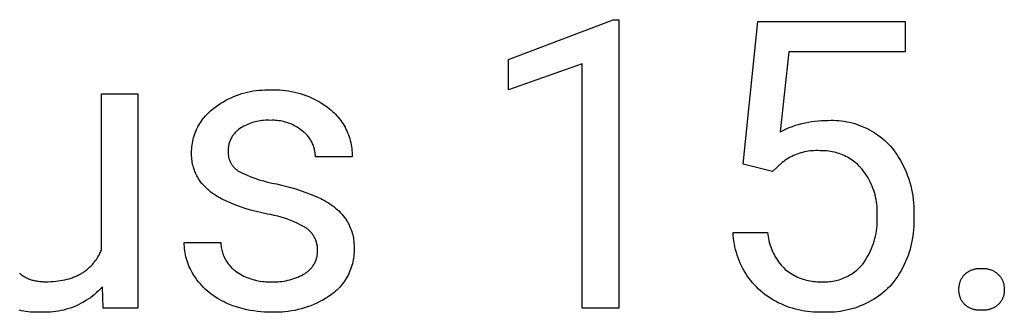
# Model space of a CAD drawing. Units: millimetres. Extents: x -1209 to 2821, y 19 to 2834.
# Drawn here: x 1845 to 1934, y 195 to 222 of the extents above; entities that cross this region are included whole.
import ezdxf

# ---------------------------------------------------------------- set-up
doc = ezdxf.new("R2010")
doc.units = ezdxf.units.MM
doc.header["$MEASUREMENT"] = 0
doc.layers.add('Domyślny', color=7, linetype='Continuous', true_color=0x000000)

msp = doc.modelspace()

# ---------------------------------------------------------------- linework, layer by layer
at = {"layer": 'Domyślny'}
for p, q in [((1889.136, 218.128), (1898.563, 221.72)), ((1898.563, 221.72), (1899.079, 221.72)), ((1899.079, 221.72), (1899.079, 195.72)), ((1910.301, 208.717), (1911.619, 221.549)), ((1911.619, 221.549), (1924.889, 221.549)), ((1924.889, 221.549), (1924.889, 218.812)), ((1914.412, 218.812), (1913.629, 211.614)), ((1924.889, 218.812), (1914.412, 218.812)), ((1889.136, 215.391), (1889.136, 218.128)), ((1895.77, 217.753), (1889.136, 215.391)), ((1895.77, 195.72), (1895.77, 217.753)), ((1852.467, 200.945), (1852.467, 215.049)), ((1852.467, 215.049), (1855.757, 215.049)), ((1855.757, 215.049), (1855.757, 195.72)), ((1863.919, 214.583), (1864.154, 214.695)), ((1864.154, 214.695), (1864.394, 214.799)), ((1864.394, 214.799), (1864.637, 214.895)), ((1864.637, 214.895), (1864.882, 214.983)), ((1864.882, 214.983), (1865.131, 215.063)), ((1865.131, 215.063), (1865.382, 215.135)), ((1865.382, 215.135), (1865.636, 215.198)), ((1865.636, 215.198), (1865.891, 215.252)), ((1865.891, 215.252), (1866.148, 215.298)), ((1866.148, 215.298), (1866.406, 215.335)), ((1866.406, 215.335), (1866.666, 215.364)), ((1866.666, 215.364), (1866.926, 215.384)), ((1866.926, 215.384), (1867.187, 215.395)), ((1867.187, 215.395), (1867.448, 215.397)), ((1867.448, 215.397), (1867.709, 215.391)), ((1867.709, 215.391), (1867.98, 215.399)), ((1867.98, 215.399), (1868.251, 215.397)), ((1868.251, 215.397), (1868.522, 215.387)), ((1868.522, 215.387), (1868.792, 215.367)), ((1868.792, 215.367), (1869.062, 215.339)), ((1869.062, 215.339), (1869.33, 215.301)), ((1869.33, 215.301), (1869.597, 215.254)), ((1869.597, 215.254), (1869.862, 215.198)), ((1869.862, 215.198), (1870.125, 215.134)), ((1870.125, 215.134), (1870.386, 215.06)), ((1870.386, 215.06), (1870.644, 214.978)), ((1870.644, 214.978), (1870.9, 214.887)), ((1870.9, 214.887), (1871.152, 214.788)), ((1871.152, 214.788), (1871.4, 214.68)), ((1871.4, 214.68), (1871.645, 214.564)), ((1862.595, 213.75), (1862.804, 213.907)), ((1862.804, 213.907), (1863.017, 214.057)), ((1863.017, 214.057), (1863.236, 214.199)), ((1863.236, 214.199), (1863.459, 214.335)), ((1863.459, 214.335), (1863.687, 214.463)), ((1863.687, 214.463), (1863.919, 214.583)), ((1871.645, 214.564), (1871.886, 214.44)), ((1871.886, 214.44), (1872.123, 214.307)), ((1872.123, 214.307), (1872.354, 214.167)), ((1872.354, 214.167), (1872.581, 214.019)), ((1872.581, 214.019), (1872.803, 213.863)), ((1872.803, 213.863), (1873.02, 213.7)), ((1861.621, 212.783), (1861.728, 212.918)), ((1861.728, 212.918), (1861.839, 213.049)), ((1861.839, 213.049), (1861.955, 213.176)), ((1861.955, 213.176), (1862.075, 213.3)), ((1862.075, 213.3), (1862.199, 213.419)), ((1862.199, 213.419), (1862.327, 213.534)), ((1862.327, 213.534), (1862.459, 213.644)), ((1862.459, 213.644), (1862.595, 213.75)), ((1873.02, 213.7), (1873.162, 213.584)), ((1873.162, 213.584), (1873.3, 213.463)), ((1873.3, 213.463), (1873.433, 213.337)), ((1873.433, 213.337), (1873.562, 213.207)), ((1873.562, 213.207), (1873.687, 213.073)), ((1873.687, 213.073), (1873.807, 212.934)), ((1873.807, 212.934), (1873.922, 212.791)), ((1861.083, 211.903), (1861.16, 212.057)), ((1861.16, 212.057), (1861.242, 212.208)), ((1861.242, 212.208), (1861.329, 212.357)), ((1861.329, 212.357), (1861.422, 212.502)), ((1861.422, 212.502), (1861.519, 212.644)), ((1861.519, 212.644), (1861.621, 212.783)), ((1865.163, 212.046), (1865.03, 211.966)), ((1865.3, 212.123), (1865.163, 212.046)), ((1865.438, 212.194), (1865.3, 212.123)), ((1865.58, 212.261), (1865.438, 212.194)), ((1865.723, 212.322), (1865.58, 212.261)), ((1865.869, 212.379), (1865.723, 212.322)), ((1866.016, 212.431), (1865.869, 212.379)), ((1866.165, 212.478), (1866.016, 212.431)), ((1866.316, 212.519), (1866.165, 212.478)), ((1866.468, 212.555), (1866.316, 212.519)), ((1866.621, 212.586), (1866.468, 212.555)), ((1866.775, 212.612), (1866.621, 212.586)), ((1866.93, 212.632), (1866.775, 212.612)), ((1867.085, 212.647), (1866.93, 212.632)), ((1867.241, 212.657), (1867.085, 212.647)), ((1867.397, 212.661), (1867.241, 212.657)), ((1867.553, 212.66), (1867.397, 212.661)), ((1867.709, 212.654), (1867.553, 212.66)), ((1867.857, 212.657), (1867.709, 212.654)), ((1868.006, 212.655), (1867.857, 212.657)), ((1868.154, 212.647), (1868.006, 212.655)), ((1868.302, 212.635), (1868.154, 212.647)), ((1868.449, 212.618), (1868.302, 212.635)), ((1868.596, 212.595), (1868.449, 212.618)), ((1868.742, 212.568), (1868.596, 212.595)), ((1868.886, 212.535), (1868.742, 212.568)), ((1869.03, 212.498), (1868.886, 212.535)), ((1869.172, 212.456), (1869.03, 212.498)), ((1869.313, 212.408), (1869.172, 212.456)), ((1869.452, 212.356), (1869.313, 212.408)), ((1869.589, 212.3), (1869.452, 212.356)), ((1869.724, 212.238), (1869.589, 212.3)), ((1869.857, 212.172), (1869.724, 212.238)), ((1869.987, 212.102), (1869.857, 212.172)), ((1870.115, 212.027), (1869.987, 212.102)), ((1870.241, 211.948), (1870.115, 212.027)), ((1873.922, 212.791), (1874.033, 212.645)), ((1874.033, 212.645), (1874.138, 212.495)), ((1874.138, 212.495), (1874.238, 212.341)), ((1874.238, 212.341), (1874.333, 212.184)), ((1874.333, 212.184), (1874.422, 212.024)), ((1874.422, 212.024), (1874.506, 211.86)), ((1914.442, 211.996), (1914.721, 212.105)), ((1914.721, 212.105), (1915.004, 212.204)), ((1915.004, 212.204), (1915.289, 212.293)), ((1915.289, 212.293), (1915.578, 212.373)), ((1915.578, 212.373), (1915.869, 212.443)), ((1915.869, 212.443), (1916.163, 212.503)), ((1916.163, 212.503), (1916.458, 212.554)), ((1916.458, 212.554), (1916.755, 212.594)), ((1916.755, 212.594), (1917.053, 212.624)), ((1917.053, 212.624), (1917.352, 212.644)), ((1917.352, 212.644), (1917.651, 212.654)), ((1917.651, 212.654), (1917.951, 212.654)), ((1917.951, 212.654), (1918.192, 212.661)), ((1918.192, 212.661), (1918.434, 212.66)), ((1918.434, 212.66), (1918.676, 212.65)), ((1918.676, 212.65), (1918.918, 212.633)), ((1918.918, 212.633), (1919.158, 212.607)), ((1919.158, 212.607), (1919.398, 212.573)), ((1919.398, 212.573), (1919.636, 212.531)), ((1919.636, 212.531), (1919.873, 212.481)), ((1919.873, 212.481), (1920.108, 212.423)), ((1920.108, 212.423), (1920.341, 212.357)), ((1920.341, 212.357), (1920.571, 212.284)), ((1920.571, 212.284), (1920.799, 212.202)), ((1920.799, 212.202), (1921.024, 212.113)), ((1921.024, 212.113), (1921.246, 212.016)), ((1921.246, 212.016), (1921.464, 211.912)), ((1860.781, 211.098), (1860.83, 211.263)), ((1860.83, 211.263), (1860.885, 211.426)), ((1860.885, 211.426), (1860.946, 211.587)), ((1860.946, 211.587), (1861.012, 211.746)), ((1861.012, 211.746), (1861.083, 211.903)), ((1864.222, 211.141), (1864.18, 211.068)), ((1864.266, 211.213), (1864.222, 211.141)), ((1864.312, 211.283), (1864.266, 211.213)), ((1864.361, 211.351), (1864.312, 211.283)), ((1864.412, 211.418), (1864.361, 211.351)), ((1864.466, 211.483), (1864.412, 211.418)), ((1864.522, 211.546), (1864.466, 211.483)), ((1864.58, 211.607), (1864.522, 211.546)), ((1864.64, 211.666), (1864.58, 211.607)), ((1864.702, 211.723), (1864.64, 211.666)), ((1864.765, 211.778), (1864.702, 211.723)), ((1864.831, 211.83), (1864.765, 211.778)), ((1864.899, 211.88), (1864.831, 211.83)), ((1865.03, 211.966), (1864.899, 211.88)), ((1870.363, 211.864), (1870.241, 211.948)), ((1870.483, 211.777), (1870.363, 211.864)), ((1870.6, 211.685), (1870.483, 211.777)), ((1870.677, 211.624), (1870.6, 211.685)), ((1870.752, 211.56), (1870.677, 211.624)), ((1870.826, 211.493), (1870.752, 211.56)), ((1870.896, 211.424), (1870.826, 211.493)), ((1870.965, 211.353), (1870.896, 211.424)), ((1871.031, 211.279), (1870.965, 211.353)), ((1871.094, 211.204), (1871.031, 211.279)), ((1871.155, 211.126), (1871.094, 211.204)), ((1871.213, 211.046), (1871.155, 211.126)), ((1874.506, 211.86), (1874.584, 211.695)), ((1874.584, 211.695), (1874.656, 211.526)), ((1874.656, 211.526), (1874.723, 211.355)), ((1874.723, 211.355), (1874.784, 211.182)), ((1874.784, 211.182), (1874.839, 211.007)), ((1913.629, 211.614), (1913.895, 211.751)), ((1913.895, 211.751), (1914.167, 211.878)), ((1914.167, 211.878), (1914.442, 211.996)), ((1921.464, 211.912), (1921.679, 211.8)), ((1921.679, 211.8), (1921.89, 211.682)), ((1921.89, 211.682), (1922.096, 211.556)), ((1922.096, 211.556), (1922.299, 211.423)), ((1922.299, 211.423), (1922.497, 211.284)), ((1922.497, 211.284), (1922.689, 211.138)), ((1922.689, 211.138), (1922.877, 210.985)), ((1860.606, 210.082), (1860.62, 210.254)), ((1860.62, 210.254), (1860.641, 210.425)), ((1860.641, 210.425), (1860.667, 210.595)), ((1860.667, 210.595), (1860.699, 210.764)), ((1860.699, 210.764), (1860.737, 210.932)), ((1860.737, 210.932), (1860.781, 211.098)), ((1863.912, 210.275), (1863.901, 210.192)), ((1863.926, 210.358), (1863.912, 210.275)), ((1863.944, 210.44), (1863.926, 210.358)), ((1863.963, 210.522), (1863.944, 210.44)), ((1863.986, 210.603), (1863.963, 210.522)), ((1864.012, 210.683), (1863.986, 210.603)), ((1864.04, 210.762), (1864.012, 210.683)), ((1864.071, 210.84), (1864.04, 210.762)), ((1864.105, 210.918), (1864.071, 210.84)), ((1864.141, 210.993), (1864.105, 210.918)), ((1864.18, 211.068), (1864.141, 210.993)), ((1871.269, 210.964), (1871.213, 211.046)), ((1871.322, 210.88), (1871.269, 210.964)), ((1871.372, 210.795), (1871.322, 210.88)), ((1871.419, 210.708), (1871.372, 210.795)), ((1871.463, 210.62), (1871.419, 210.708)), ((1871.504, 210.53), (1871.463, 210.62)), ((1871.542, 210.438), (1871.504, 210.53)), ((1871.576, 210.346), (1871.542, 210.438)), ((1871.608, 210.252), (1871.576, 210.346)), ((1871.637, 210.158), (1871.608, 210.252)), ((1874.839, 211.007), (1874.888, 210.83)), ((1874.888, 210.83), (1874.93, 210.652)), ((1874.93, 210.652), (1874.967, 210.472)), ((1874.967, 210.472), (1874.997, 210.291)), ((1874.997, 210.291), (1875.022, 210.11)), ((1922.877, 210.985), (1923.06, 210.826)), ((1923.06, 210.826), (1923.237, 210.661)), ((1923.237, 210.661), (1923.408, 210.491)), ((1923.408, 210.491), (1923.574, 210.314)), ((1923.574, 210.314), (1923.767, 210.072)), ((1860.593, 209.594), (1860.594, 209.738)), ((1860.597, 209.449), (1860.593, 209.594)), ((1860.594, 209.738), (1860.597, 209.91)), ((1860.597, 209.91), (1860.606, 210.082)), ((1860.605, 209.305), (1860.597, 209.449)), ((1863.885, 209.856), (1863.882, 209.788)), ((1863.882, 209.788), (1863.883, 209.719)), ((1863.883, 209.719), (1863.885, 209.651)), ((1863.887, 210.024), (1863.884, 209.94)), ((1863.884, 209.94), (1863.885, 209.856)), ((1863.885, 209.651), (1863.89, 209.583)), ((1863.892, 210.108), (1863.887, 210.024)), ((1863.89, 209.583), (1863.898, 209.516)), ((1863.901, 210.192), (1863.892, 210.108)), ((1863.898, 209.516), (1863.907, 209.448)), ((1863.907, 209.448), (1863.919, 209.381)), ((1863.919, 209.381), (1863.933, 209.315)), ((1871.662, 210.062), (1871.637, 210.158)), ((1871.684, 209.966), (1871.662, 210.062)), ((1871.703, 209.869), (1871.684, 209.966)), ((1871.718, 209.771), (1871.703, 209.869)), ((1871.731, 209.673), (1871.718, 209.771)), ((1871.74, 209.575), (1871.731, 209.673)), ((1871.745, 209.476), (1871.74, 209.575)), ((1871.748, 209.377), (1871.745, 209.476)), ((1875.056, 209.377), (1871.748, 209.377)), ((1875.022, 210.11), (1875.04, 209.927)), ((1875.04, 209.927), (1875.052, 209.744)), ((1875.052, 209.744), (1875.057, 209.561)), ((1875.057, 209.561), (1875.056, 209.377)), ((1914.678, 209.404), (1914.525, 209.325)), ((1914.834, 209.478), (1914.678, 209.404)), ((1914.992, 209.547), (1914.834, 209.478)), ((1915.153, 209.61), (1914.992, 209.547)), ((1915.316, 209.668), (1915.153, 209.61)), ((1915.48, 209.72), (1915.316, 209.668)), ((1915.647, 209.766), (1915.48, 209.72)), ((1915.814, 209.806), (1915.647, 209.766)), ((1915.983, 209.841), (1915.814, 209.806)), ((1916.154, 209.87), (1915.983, 209.841)), ((1916.325, 209.892), (1916.154, 209.87)), ((1916.496, 209.909), (1916.325, 209.892)), ((1916.669, 209.92), (1916.496, 209.909)), ((1916.841, 209.925), (1916.669, 209.92)), ((1917.014, 209.924), (1916.841, 209.925)), ((1917.186, 209.917), (1917.014, 209.924)), ((1917.349, 209.921), (1917.186, 209.917)), ((1917.511, 209.919), (1917.349, 209.921)), ((1917.673, 209.912), (1917.511, 209.919)), ((1917.835, 209.899), (1917.673, 209.912)), ((1917.997, 209.881), (1917.835, 209.899)), ((1918.157, 209.857), (1917.997, 209.881)), ((1918.317, 209.828), (1918.157, 209.857)), ((1918.476, 209.794), (1918.317, 209.828)), ((1918.633, 209.754), (1918.476, 209.794)), ((1918.79, 209.709), (1918.633, 209.754)), ((1918.944, 209.658), (1918.79, 209.709)), ((1919.097, 209.602), (1918.944, 209.658)), ((1919.247, 209.541), (1919.097, 209.602)), ((1919.396, 209.475), (1919.247, 209.541)), ((1919.542, 209.404), (1919.396, 209.475)), ((1919.685, 209.328), (1919.542, 209.404)), ((1923.767, 210.072), (1923.952, 209.823)), ((1923.952, 209.823), (1924.128, 209.568)), ((1924.128, 209.568), (1924.295, 209.308)), ((1860.618, 209.161), (1860.605, 209.305)), ((1860.636, 209.018), (1860.618, 209.161)), ((1860.659, 208.876), (1860.636, 209.018)), ((1860.687, 208.734), (1860.659, 208.876)), ((1860.72, 208.593), (1860.687, 208.734)), ((1860.757, 208.454), (1860.72, 208.593)), ((1863.933, 209.315), (1863.95, 209.248)), ((1863.95, 209.248), (1863.969, 209.183)), ((1863.969, 209.183), (1863.99, 209.118)), ((1863.99, 209.118), (1864.013, 209.054)), ((1864.013, 209.054), (1864.039, 208.991)), ((1864.039, 208.991), (1864.067, 208.929)), ((1864.067, 208.929), (1864.096, 208.868)), ((1864.096, 208.868), (1864.128, 208.807)), ((1864.128, 208.807), (1864.162, 208.748)), ((1864.162, 208.748), (1864.198, 208.691)), ((1864.198, 208.691), (1864.236, 208.634)), ((1864.236, 208.634), (1864.276, 208.579)), ((1864.276, 208.579), (1864.318, 208.525)), ((1864.318, 208.525), (1864.362, 208.473)), ((1864.362, 208.473), (1864.407, 208.422)), ((1912.934, 208.046), (1910.301, 208.717)), ((1913.805, 208.851), (1912.934, 208.046)), ((1913.942, 208.955), (1913.805, 208.851)), ((1914.083, 209.055), (1913.942, 208.955)), ((1914.227, 209.15), (1914.083, 209.055)), ((1914.375, 209.24), (1914.227, 209.15)), ((1914.525, 209.325), (1914.375, 209.24)), ((1919.826, 209.248), (1919.685, 209.328)), ((1919.964, 209.162), (1919.826, 209.248)), ((1920.1, 209.072), (1919.964, 209.162)), ((1920.232, 208.977), (1920.1, 209.072)), ((1920.36, 208.878), (1920.232, 208.977)), ((1920.486, 208.775), (1920.36, 208.878)), ((1920.607, 208.667), (1920.486, 208.775)), ((1920.725, 208.555), (1920.607, 208.667)), ((1920.839, 208.44), (1920.725, 208.555)), ((1924.295, 209.308), (1924.454, 209.042)), ((1924.454, 209.042), (1924.603, 208.771)), ((1924.603, 208.771), (1924.744, 208.494)), ((1924.744, 208.494), (1924.875, 208.214)), ((1860.799, 208.315), (1860.757, 208.454)), ((1860.845, 208.179), (1860.799, 208.315)), ((1860.897, 208.044), (1860.845, 208.179)), ((1860.952, 207.91), (1860.897, 208.044)), ((1861.012, 207.779), (1860.952, 207.91)), ((1861.077, 207.65), (1861.012, 207.779)), ((1861.146, 207.523), (1861.077, 207.65)), ((1864.407, 208.422), (1864.454, 208.373)), ((1864.454, 208.373), (1864.503, 208.325)), ((1864.503, 208.325), (1864.554, 208.28)), ((1864.554, 208.28), (1864.606, 208.236)), ((1864.606, 208.236), (1864.659, 208.193)), ((1864.659, 208.193), (1864.714, 208.153)), ((1864.714, 208.153), (1864.77, 208.115)), ((1864.77, 208.115), (1864.828, 208.078)), ((1864.828, 208.078), (1865.187, 207.899)), ((1865.187, 207.899), (1865.552, 207.733)), ((1865.552, 207.733), (1865.922, 207.579)), ((1865.922, 207.579), (1866.298, 207.437)), ((1920.949, 208.32), (1920.839, 208.44)), ((1921.079, 208.158), (1920.949, 208.32)), ((1921.204, 207.992), (1921.079, 208.158)), ((1921.323, 207.822), (1921.204, 207.992)), ((1921.435, 207.648), (1921.323, 207.822)), ((1921.543, 207.47), (1921.435, 207.648)), ((1924.875, 208.214), (1924.996, 207.929)), ((1924.996, 207.929), (1925.108, 207.64)), ((1925.108, 207.64), (1925.209, 207.347)), ((1861.219, 207.399), (1861.146, 207.523)), ((1861.296, 207.277), (1861.219, 207.399)), ((1861.41, 207.126), (1861.296, 207.277)), ((1861.529, 206.979), (1861.41, 207.126)), ((1861.654, 206.836), (1861.529, 206.979)), ((1861.782, 206.697), (1861.654, 206.836)), ((1861.916, 206.563), (1861.782, 206.697)), ((1866.298, 207.437), (1866.678, 207.309)), ((1866.678, 207.309), (1867.062, 207.193)), ((1867.062, 207.193), (1867.449, 207.09)), ((1867.449, 207.09), (1867.84, 207.001)), ((1867.84, 207.001), (1868.234, 206.925)), ((1868.234, 206.925), (1868.822, 206.795)), ((1868.822, 206.795), (1869.406, 206.645)), ((1921.643, 207.289), (1921.543, 207.47)), ((1921.738, 207.104), (1921.643, 207.289)), ((1921.827, 206.916), (1921.738, 207.104)), ((1921.909, 206.726), (1921.827, 206.916)), ((1921.985, 206.533), (1921.909, 206.726)), ((1925.209, 207.347), (1925.301, 207.051)), ((1925.301, 207.051), (1925.383, 206.753)), ((1925.383, 206.753), (1925.455, 206.451)), ((1862.054, 206.433), (1861.916, 206.563)), ((1862.196, 206.308), (1862.054, 206.433)), ((1862.342, 206.188), (1862.196, 206.308)), ((1862.492, 206.073), (1862.342, 206.188)), ((1862.646, 205.962), (1862.492, 206.073)), ((1862.804, 205.858), (1862.646, 205.962)), ((1862.965, 205.758), (1862.804, 205.858)), ((1869.406, 206.645), (1869.984, 206.475)), ((1869.984, 206.475), (1870.555, 206.285)), ((1870.555, 206.285), (1871.12, 206.076)), ((1871.12, 206.076), (1871.678, 205.848)), ((1871.678, 205.848), (1872.227, 205.601)), ((1922.054, 206.337), (1921.985, 206.533)), ((1922.116, 206.139), (1922.054, 206.337)), ((1922.172, 205.939), (1922.116, 206.139)), ((1922.221, 205.737), (1922.172, 205.939)), ((1925.455, 206.451), (1925.516, 206.148)), ((1925.516, 206.148), (1925.567, 205.842)), ((1925.567, 205.842), (1925.608, 205.535)), ((1863.129, 205.664), (1862.965, 205.758)), ((1863.296, 205.575), (1863.129, 205.664)), ((1863.466, 205.492), (1863.296, 205.575)), ((1863.943, 205.278), (1863.466, 205.492)), ((1864.426, 205.078), (1863.943, 205.278)), ((1864.915, 204.894), (1864.426, 205.078)), ((1872.227, 205.601), (1872.405, 205.515)), ((1872.405, 205.515), (1872.58, 205.424)), ((1872.58, 205.424), (1872.752, 205.326)), ((1872.752, 205.326), (1872.92, 205.223)), ((1872.92, 205.223), (1873.085, 205.114)), ((1873.085, 205.114), (1873.246, 205)), ((1873.246, 205), (1873.403, 204.88)), ((1922.263, 205.534), (1922.221, 205.737)), ((1922.298, 205.33), (1922.263, 205.534)), ((1922.326, 205.124), (1922.298, 205.33)), ((1922.348, 204.917), (1922.326, 205.124)), ((1922.362, 204.71), (1922.348, 204.917)), ((1925.608, 205.535), (1925.639, 205.227)), ((1925.639, 205.227), (1925.659, 204.918)), ((1925.659, 204.918), (1925.668, 204.608)), ((1865.409, 204.726), (1864.915, 204.894)), ((1865.909, 204.573), (1865.409, 204.726)), ((1866.413, 204.436), (1865.909, 204.573)), ((1866.922, 204.315), (1866.413, 204.436)), ((1867.434, 204.211), (1866.922, 204.315)), ((1867.742, 204.158), (1867.434, 204.211)), ((1868.048, 204.095), (1867.742, 204.158)), ((1868.352, 204.023), (1868.048, 204.095)), ((1873.403, 204.88), (1873.556, 204.756)), ((1873.556, 204.756), (1873.705, 204.626)), ((1873.705, 204.626), (1873.849, 204.491)), ((1873.849, 204.491), (1873.988, 204.351)), ((1873.988, 204.351), (1874.123, 204.206)), ((1874.123, 204.206), (1874.253, 204.058)), ((1874.253, 204.058), (1874.377, 203.904)), ((1922.369, 204.503), (1922.362, 204.71)), ((1922.363, 204.088), (1922.37, 204.295)), ((1922.373, 203.855), (1922.363, 204.088)), ((1922.37, 204.295), (1922.369, 204.503)), ((1925.667, 204.299), (1925.656, 203.989)), ((1925.668, 204.608), (1925.667, 204.299)), ((1868.653, 203.941), (1868.352, 204.023)), ((1868.952, 203.849), (1868.653, 203.941)), ((1869.247, 203.747), (1868.952, 203.849)), ((1869.539, 203.636), (1869.247, 203.747)), ((1869.828, 203.516), (1869.539, 203.636)), ((1870.112, 203.387), (1869.828, 203.516)), ((1870.392, 203.248), (1870.112, 203.387)), ((1870.667, 203.1), (1870.392, 203.248)), ((1874.377, 203.904), (1874.496, 203.747)), ((1874.496, 203.747), (1874.579, 203.616)), ((1874.579, 203.616), (1874.656, 203.482)), ((1874.656, 203.482), (1874.73, 203.346)), ((1874.73, 203.346), (1874.798, 203.207)), ((1874.798, 203.207), (1874.862, 203.066)), ((1922.33, 202.922), (1922.353, 203.155)), ((1922.353, 203.155), (1922.368, 203.388)), ((1922.368, 203.388), (1922.374, 203.621)), ((1922.374, 203.621), (1922.373, 203.855)), ((1925.656, 203.989), (1925.668, 203.692)), ((1925.669, 203.395), (1925.661, 203.098)), ((1925.668, 203.692), (1925.669, 203.395)), ((1870.938, 202.944), (1870.667, 203.1)), ((1871.004, 202.895), (1870.938, 202.944)), ((1871.069, 202.843), (1871.004, 202.895)), ((1871.131, 202.79), (1871.069, 202.843)), ((1871.192, 202.734), (1871.131, 202.79)), ((1871.251, 202.676), (1871.192, 202.734)), ((1871.308, 202.616), (1871.251, 202.676)), ((1871.363, 202.555), (1871.308, 202.616)), ((1871.416, 202.491), (1871.363, 202.555)), ((1871.466, 202.426), (1871.416, 202.491)), ((1871.515, 202.359), (1871.466, 202.426)), ((1871.56, 202.29), (1871.515, 202.359)), ((1871.604, 202.22), (1871.56, 202.29)), ((1874.862, 203.066), (1874.921, 202.923)), ((1874.921, 202.923), (1874.975, 202.778)), ((1874.975, 202.778), (1875.024, 202.631)), ((1875.024, 202.631), (1875.069, 202.483)), ((1875.069, 202.483), (1875.108, 202.333)), ((1875.108, 202.333), (1875.142, 202.182)), ((1909.393, 202.287), (1909.377, 202.546)), ((1909.377, 202.546), (1912.49, 202.546)), ((1909.418, 202.029), (1909.393, 202.287)), ((1912.49, 202.546), (1912.508, 202.368)), ((1912.508, 202.368), (1912.531, 202.191)), ((1922.213, 202.232), (1922.26, 202.461)), ((1922.26, 202.461), (1922.299, 202.691)), ((1922.299, 202.691), (1922.33, 202.922)), ((1925.614, 202.505), (1925.576, 202.21)), ((1925.643, 202.801), (1925.614, 202.505)), ((1925.661, 203.098), (1925.643, 202.801)), ((1859.937, 201.47), (1859.934, 201.658)), ((1859.934, 201.658), (1863.227, 201.658)), ((1859.947, 201.283), (1859.937, 201.47)), ((1863.227, 201.658), (1863.232, 201.543)), ((1863.232, 201.543), (1863.24, 201.428)), ((1863.24, 201.428), (1863.253, 201.313)), ((1871.645, 202.148), (1871.604, 202.22)), ((1871.684, 202.075), (1871.645, 202.148)), ((1871.72, 202.001), (1871.684, 202.075)), ((1871.753, 201.926), (1871.72, 202.001)), ((1871.784, 201.849), (1871.753, 201.926)), ((1871.813, 201.772), (1871.784, 201.849)), ((1871.838, 201.693), (1871.813, 201.772)), ((1871.861, 201.614), (1871.838, 201.693)), ((1871.881, 201.534), (1871.861, 201.614)), ((1871.899, 201.453), (1871.881, 201.534)), ((1871.914, 201.372), (1871.899, 201.453)), ((1871.926, 201.29), (1871.914, 201.372)), ((1875.142, 202.182), (1875.171, 202.03)), ((1875.171, 202.03), (1875.195, 201.877)), ((1875.195, 201.877), (1875.213, 201.724)), ((1875.213, 201.724), (1875.227, 201.569)), ((1875.227, 201.569), (1875.235, 201.415)), ((1875.235, 201.415), (1875.238, 201.26)), ((1909.452, 201.771), (1909.418, 202.029)), ((1909.495, 201.515), (1909.452, 201.771)), ((1909.546, 201.261), (1909.495, 201.515)), ((1912.531, 202.191), (1912.561, 202.014)), ((1912.561, 202.014), (1912.597, 201.839)), ((1912.597, 201.839), (1912.639, 201.665)), ((1912.639, 201.665), (1912.687, 201.493)), ((1912.687, 201.493), (1912.741, 201.322)), ((1921.947, 201.338), (1922.025, 201.558)), ((1922.025, 201.558), (1922.095, 201.78)), ((1922.095, 201.78), (1922.158, 202.005)), ((1922.158, 202.005), (1922.213, 202.232)), ((1925.47, 201.626), (1925.403, 201.336)), ((1925.528, 201.917), (1925.47, 201.626)), ((1925.576, 202.21), (1925.528, 201.917)), ((1852.211, 200.439), (1852.257, 200.52)), ((1852.257, 200.52), (1852.301, 200.602)), ((1852.301, 200.602), (1852.344, 200.686)), ((1852.344, 200.686), (1852.386, 200.771)), ((1852.386, 200.771), (1852.427, 200.857)), ((1852.427, 200.857), (1852.467, 200.945)), ((1859.963, 201.095), (1859.947, 201.283)), ((1859.985, 200.909), (1859.963, 201.095)), ((1860.014, 200.723), (1859.985, 200.909)), ((1860.049, 200.538), (1860.014, 200.723)), ((1860.09, 200.355), (1860.049, 200.538)), ((1863.253, 201.313), (1863.27, 201.198)), ((1863.27, 201.198), (1863.29, 201.085)), ((1863.29, 201.085), (1863.315, 200.972)), ((1863.315, 200.972), (1863.343, 200.859)), ((1863.343, 200.859), (1863.376, 200.748)), ((1863.376, 200.748), (1863.412, 200.639)), ((1863.412, 200.639), (1863.452, 200.53)), ((1863.452, 200.53), (1863.495, 200.423)), ((1871.912, 200.478), (1871.924, 200.557)), ((1871.924, 200.557), (1871.933, 200.637)), ((1871.935, 201.208), (1871.926, 201.29)), ((1871.933, 200.637), (1871.939, 200.717)), ((1871.941, 201.126), (1871.935, 201.208)), ((1871.939, 200.717), (1871.942, 200.798)), ((1871.944, 201.043), (1871.941, 201.126)), ((1871.942, 200.798), (1871.943, 200.878)), ((1871.943, 200.878), (1871.945, 200.961)), ((1871.945, 200.961), (1871.944, 201.043)), ((1875.222, 200.588), (1875.206, 200.416)), ((1875.233, 200.76), (1875.222, 200.588)), ((1875.237, 200.933), (1875.233, 200.76)), ((1875.238, 201.26), (1875.235, 201.105)), ((1875.235, 201.105), (1875.237, 200.933)), ((1909.607, 201.008), (1909.546, 201.261)), ((1909.675, 200.758), (1909.607, 201.008)), ((1909.753, 200.51), (1909.675, 200.758)), ((1909.838, 200.266), (1909.753, 200.51)), ((1912.741, 201.322), (1912.801, 201.154)), ((1912.801, 201.154), (1912.867, 200.988)), ((1912.867, 200.988), (1912.938, 200.824)), ((1912.938, 200.824), (1913.015, 200.662)), ((1913.015, 200.662), (1913.098, 200.504)), ((1913.098, 200.504), (1913.186, 200.348)), ((1921.443, 200.286), (1921.558, 200.489)), ((1921.558, 200.489), (1921.666, 200.696)), ((1921.666, 200.696), (1921.767, 200.906)), ((1921.767, 200.906), (1921.861, 201.12)), ((1921.861, 201.12), (1921.947, 201.338)), ((1925.142, 200.484), (1925.036, 200.206)), ((1925.239, 200.765), (1925.142, 200.484)), ((1925.326, 201.049), (1925.239, 200.765)), ((1925.403, 201.336), (1925.326, 201.049)), ((1851.566, 199.577), (1851.627, 199.641)), ((1851.627, 199.641), (1851.686, 199.707)), ((1851.686, 199.707), (1851.744, 199.774)), ((1851.744, 199.774), (1851.801, 199.842)), ((1851.801, 199.842), (1851.857, 199.912)), ((1851.857, 199.912), (1851.911, 199.983)), ((1851.911, 199.983), (1851.964, 200.056)), ((1851.964, 200.056), (1852.016, 200.129)), ((1852.016, 200.129), (1852.067, 200.205)), ((1852.067, 200.205), (1852.116, 200.282)), ((1852.116, 200.282), (1852.164, 200.36)), ((1852.164, 200.36), (1852.211, 200.439)), ((1860.138, 200.173), (1860.09, 200.355)), ((1860.192, 199.992), (1860.138, 200.173)), ((1860.251, 199.814), (1860.192, 199.992)), ((1860.317, 199.638), (1860.251, 199.814)), ((1860.389, 199.464), (1860.317, 199.638)), ((1863.495, 200.423), (1863.543, 200.317)), ((1863.543, 200.317), (1863.593, 200.214)), ((1863.593, 200.214), (1863.648, 200.112)), ((1863.648, 200.112), (1863.706, 200.011)), ((1863.706, 200.011), (1863.767, 199.913)), ((1863.767, 199.913), (1863.832, 199.818)), ((1863.832, 199.818), (1863.9, 199.724)), ((1863.9, 199.724), (1863.971, 199.633)), ((1863.971, 199.633), (1864.046, 199.544)), ((1871.563, 199.585), (1871.606, 199.653)), ((1871.606, 199.653), (1871.646, 199.722)), ((1871.646, 199.722), (1871.685, 199.793)), ((1871.685, 199.793), (1871.72, 199.865)), ((1871.72, 199.865), (1871.754, 199.939)), ((1871.754, 199.939), (1871.784, 200.013)), ((1871.784, 200.013), (1871.812, 200.088)), ((1871.812, 200.088), (1871.837, 200.165)), ((1871.837, 200.165), (1871.86, 200.242)), ((1871.86, 200.242), (1871.88, 200.32)), ((1871.88, 200.32), (1871.897, 200.398)), ((1871.897, 200.398), (1871.912, 200.478)), ((1875.08, 199.737), (1875.034, 199.571)), ((1875.121, 199.905), (1875.08, 199.737)), ((1875.155, 200.074), (1875.121, 199.905)), ((1875.183, 200.245), (1875.155, 200.074)), ((1875.206, 200.416), (1875.183, 200.245)), ((1909.932, 200.024), (1909.838, 200.266)), ((1910.034, 199.785), (1909.932, 200.024)), ((1910.145, 199.55), (1910.034, 199.785)), ((1913.186, 200.348), (1913.28, 200.195)), ((1913.28, 200.195), (1913.378, 200.046)), ((1913.378, 200.046), (1913.482, 199.901)), ((1913.482, 199.901), (1913.591, 199.759)), ((1913.591, 199.759), (1913.705, 199.621)), ((1913.705, 199.621), (1913.823, 199.487)), ((1920.958, 199.588), (1921.056, 199.702)), ((1921.056, 199.702), (1921.192, 199.892)), ((1921.192, 199.892), (1921.321, 200.087)), ((1921.321, 200.087), (1921.443, 200.286)), ((1924.797, 199.662), (1924.664, 199.396)), ((1924.921, 199.932), (1924.797, 199.662)), ((1925.036, 200.206), (1924.921, 199.932)), ((1845.082, 198.899), (1845.147, 198.842)), ((1845.147, 198.842), (1845.214, 198.787)), ((1845.214, 198.787), (1845.282, 198.734)), ((1845.282, 198.734), (1845.353, 198.684)), ((1850.349, 198.696), (1850.431, 198.736)), ((1850.431, 198.736), (1850.511, 198.779)), ((1850.511, 198.779), (1850.59, 198.822)), ((1850.59, 198.822), (1850.668, 198.867)), ((1850.668, 198.867), (1850.744, 198.913)), ((1850.744, 198.913), (1850.819, 198.961)), ((1850.819, 198.961), (1850.894, 199.01)), ((1850.894, 199.01), (1850.966, 199.06)), ((1850.966, 199.06), (1851.038, 199.112)), ((1851.038, 199.112), (1851.108, 199.166)), ((1851.108, 199.166), (1851.177, 199.22)), ((1851.177, 199.22), (1851.245, 199.276)), ((1851.245, 199.276), (1851.312, 199.333)), ((1851.312, 199.333), (1851.377, 199.392)), ((1851.377, 199.392), (1851.442, 199.452)), ((1851.442, 199.452), (1851.505, 199.514)), ((1851.505, 199.514), (1851.566, 199.577)), ((1860.467, 199.293), (1860.389, 199.464)), ((1860.55, 199.124), (1860.467, 199.293)), ((1860.64, 198.959), (1860.55, 199.124)), ((1860.735, 198.797), (1860.64, 198.959)), ((1860.835, 198.638), (1860.735, 198.797)), ((1864.046, 199.544), (1864.123, 199.458)), ((1864.123, 199.458), (1864.203, 199.375)), ((1864.203, 199.375), (1864.286, 199.295)), ((1864.286, 199.295), (1864.372, 199.217)), ((1864.372, 199.217), (1864.46, 199.143)), ((1864.46, 199.143), (1864.551, 199.071)), ((1864.551, 199.071), (1864.694, 198.973)), ((1864.694, 198.973), (1864.84, 198.88)), ((1864.84, 198.88), (1864.989, 198.791)), ((1864.989, 198.791), (1865.141, 198.708)), ((1865.141, 198.708), (1865.296, 198.63)), ((1870.491, 198.689), (1870.654, 198.776)), ((1870.654, 198.776), (1870.814, 198.868)), ((1870.814, 198.868), (1870.882, 198.911)), ((1870.882, 198.911), (1870.949, 198.955)), ((1870.949, 198.955), (1871.014, 199.002)), ((1871.014, 199.002), (1871.078, 199.051)), ((1871.078, 199.051), (1871.14, 199.103)), ((1871.14, 199.103), (1871.2, 199.156)), ((1871.2, 199.156), (1871.258, 199.212)), ((1871.258, 199.212), (1871.314, 199.27)), ((1871.314, 199.27), (1871.368, 199.329)), ((1871.368, 199.329), (1871.42, 199.391)), ((1871.42, 199.391), (1871.47, 199.454)), ((1871.47, 199.454), (1871.518, 199.518)), ((1871.518, 199.518), (1871.563, 199.585)), ((1874.72, 198.768), (1874.64, 198.615)), ((1874.794, 198.924), (1874.72, 198.768)), ((1874.862, 199.083), (1874.794, 198.924)), ((1874.925, 199.243), (1874.862, 199.083)), ((1874.983, 199.406), (1874.925, 199.243)), ((1875.034, 199.571), (1874.983, 199.406)), ((1910.263, 199.319), (1910.145, 199.55)), ((1910.389, 199.092), (1910.263, 199.319)), ((1910.523, 198.87), (1910.389, 199.092)), ((1910.664, 198.652), (1910.523, 198.87)), ((1913.823, 199.487), (1913.946, 199.357)), ((1913.946, 199.357), (1914.074, 199.232)), ((1914.074, 199.232), (1914.204, 199.129)), ((1914.204, 199.129), (1914.337, 199.031)), ((1914.337, 199.031), (1914.473, 198.937)), ((1914.473, 198.937), (1914.612, 198.848)), ((1914.612, 198.848), (1914.755, 198.763)), ((1914.755, 198.763), (1914.9, 198.683)), ((1919.781, 198.651), (1919.912, 198.726)), ((1919.912, 198.726), (1920.041, 198.805)), ((1920.041, 198.805), (1920.166, 198.889)), ((1920.166, 198.889), (1920.289, 198.977)), ((1920.289, 198.977), (1920.409, 199.069)), ((1920.409, 199.069), (1920.526, 199.165)), ((1920.526, 199.165), (1920.639, 199.265)), ((1920.639, 199.265), (1920.749, 199.369)), ((1920.749, 199.369), (1920.855, 199.476)), ((1920.855, 199.476), (1920.958, 199.588)), ((1924.371, 198.879), (1924.212, 198.628)), ((1924.522, 199.135), (1924.371, 198.879)), ((1924.664, 199.396), (1924.522, 199.135)), ((1930.148, 198.665), (1930.19, 198.715)), ((1930.19, 198.715), (1930.233, 198.764)), ((1930.233, 198.764), (1930.282, 198.809)), ((1930.282, 198.809), (1930.332, 198.853)), ((1930.332, 198.853), (1930.383, 198.895)), ((1930.383, 198.895), (1930.436, 198.936)), ((1930.436, 198.936), (1930.491, 198.974)), ((1930.491, 198.974), (1930.546, 199.011)), ((1930.546, 199.011), (1930.603, 199.045)), ((1930.603, 199.045), (1930.661, 199.078)), ((1930.661, 199.078), (1930.72, 199.109)), ((1930.72, 199.109), (1930.78, 199.138)), ((1930.78, 199.138), (1930.841, 199.165)), ((1930.841, 199.165), (1930.903, 199.189)), ((1930.903, 199.189), (1930.966, 199.212)), ((1930.966, 199.212), (1931.029, 199.232)), ((1931.029, 199.232), (1931.093, 199.251)), ((1931.093, 199.251), (1931.158, 199.267)), ((1931.158, 199.267), (1931.223, 199.281)), ((1931.223, 199.281), (1931.289, 199.292)), ((1931.289, 199.292), (1931.355, 199.302)), ((1931.355, 199.302), (1931.421, 199.309)), ((1931.421, 199.309), (1931.487, 199.314)), ((1931.487, 199.314), (1931.554, 199.317)), ((1931.554, 199.317), (1931.621, 199.318)), ((1931.621, 199.318), (1931.687, 199.316)), ((1931.687, 199.316), (1931.754, 199.312)), ((1931.754, 199.312), (1931.824, 199.316)), ((1931.824, 199.316), (1931.894, 199.317)), ((1931.894, 199.317), (1931.964, 199.316)), ((1931.964, 199.316), (1932.034, 199.313)), ((1932.034, 199.313), (1932.103, 199.307)), ((1932.103, 199.307), (1932.173, 199.299)), ((1932.173, 199.299), (1932.242, 199.288)), ((1932.242, 199.288), (1932.311, 199.275)), ((1932.311, 199.275), (1932.379, 199.259)), ((1932.379, 199.259), (1932.447, 199.242)), ((1932.447, 199.242), (1932.514, 199.222)), ((1932.514, 199.222), (1932.58, 199.199)), ((1932.58, 199.199), (1932.646, 199.175)), ((1932.646, 199.175), (1932.71, 199.148)), ((1932.71, 199.148), (1932.774, 199.119)), ((1932.774, 199.119), (1932.837, 199.088)), ((1932.837, 199.088), (1932.898, 199.054)), ((1932.898, 199.054), (1932.959, 199.019)), ((1932.959, 199.019), (1933.018, 198.981)), ((1933.018, 198.981), (1933.075, 198.941)), ((1933.075, 198.941), (1933.132, 198.9)), ((1933.132, 198.9), (1933.187, 198.856)), ((1933.187, 198.856), (1933.24, 198.811)), ((1933.24, 198.811), (1933.292, 198.764)), ((1933.292, 198.764), (1933.336, 198.716)), ((1933.336, 198.716), (1933.379, 198.666)), ((1845.353, 198.684), (1845.425, 198.635)), ((1845.425, 198.635), (1845.499, 198.589)), ((1845.499, 198.589), (1845.574, 198.545)), ((1845.574, 198.545), (1845.651, 198.503)), ((1845.651, 198.503), (1845.73, 198.463)), ((1845.73, 198.463), (1845.811, 198.425)), ((1845.811, 198.425), (1845.894, 198.39)), ((1845.894, 198.39), (1845.978, 198.357)), ((1845.978, 198.357), (1846.064, 198.325)), ((1846.064, 198.325), (1846.152, 198.296)), ((1846.152, 198.296), (1846.241, 198.269)), ((1846.241, 198.269), (1846.332, 198.245)), ((1846.332, 198.245), (1846.425, 198.222)), ((1846.425, 198.222), (1846.52, 198.202)), ((1846.52, 198.202), (1846.616, 198.183)), ((1846.616, 198.183), (1846.715, 198.167)), ((1846.715, 198.167), (1846.814, 198.153)), ((1846.814, 198.153), (1846.916, 198.141)), ((1846.916, 198.141), (1847.019, 198.132)), ((1847.019, 198.132), (1847.124, 198.124)), ((1847.124, 198.124), (1847.231, 198.119)), ((1847.231, 198.119), (1847.34, 198.116)), ((1847.34, 198.116), (1847.45, 198.114)), ((1847.45, 198.114), (1847.683, 198.117)), ((1847.683, 198.117), (1847.912, 198.126)), ((1847.912, 198.126), (1848.135, 198.139)), ((1848.135, 198.139), (1848.353, 198.159)), ((1848.353, 198.159), (1848.567, 198.184)), ((1848.567, 198.184), (1848.776, 198.214)), ((1848.776, 198.214), (1848.979, 198.25)), ((1848.979, 198.25), (1849.178, 198.291)), ((1849.178, 198.291), (1849.372, 198.338)), ((1849.372, 198.338), (1849.56, 198.391)), ((1849.56, 198.391), (1849.653, 198.419)), ((1849.653, 198.419), (1849.744, 198.449)), ((1849.744, 198.449), (1849.834, 198.48)), ((1849.834, 198.48), (1849.923, 198.513)), ((1849.923, 198.513), (1850.011, 198.546)), ((1850.011, 198.546), (1850.097, 198.582)), ((1850.097, 198.582), (1850.183, 198.618)), ((1850.183, 198.618), (1850.266, 198.656)), ((1850.266, 198.656), (1850.349, 198.696)), ((1860.941, 198.482), (1860.835, 198.638)), ((1861.074, 198.297), (1860.941, 198.482)), ((1861.214, 198.117), (1861.074, 198.297)), ((1861.36, 197.942), (1861.214, 198.117)), ((1861.512, 197.772), (1861.36, 197.942)), ((1865.296, 198.63), (1865.453, 198.557)), ((1865.453, 198.557), (1865.612, 198.489)), ((1865.612, 198.489), (1865.774, 198.426)), ((1865.774, 198.426), (1865.938, 198.369)), ((1865.938, 198.369), (1866.103, 198.318)), ((1866.103, 198.318), (1866.27, 198.272)), ((1866.27, 198.272), (1866.439, 198.231)), ((1866.439, 198.231), (1866.608, 198.197)), ((1866.608, 198.197), (1866.779, 198.168)), ((1866.779, 198.168), (1866.951, 198.144)), ((1866.951, 198.144), (1867.123, 198.127)), ((1867.123, 198.127), (1867.296, 198.115)), ((1867.296, 198.115), (1867.47, 198.109)), ((1867.47, 198.109), (1867.643, 198.109)), ((1867.643, 198.109), (1867.816, 198.114)), ((1867.816, 198.114), (1868, 198.109)), ((1868, 198.109), (1868.185, 198.109)), ((1868.185, 198.109), (1868.369, 198.116)), ((1868.369, 198.116), (1868.553, 198.13)), ((1868.553, 198.13), (1868.737, 198.15)), ((1868.737, 198.15), (1868.919, 198.176)), ((1868.919, 198.176), (1869.101, 198.208)), ((1869.101, 198.208), (1869.281, 198.247)), ((1869.281, 198.247), (1869.46, 198.292)), ((1869.46, 198.292), (1869.637, 198.343)), ((1869.637, 198.343), (1869.813, 198.401)), ((1869.813, 198.401), (1869.986, 198.464)), ((1869.986, 198.464), (1870.157, 198.533)), ((1870.157, 198.533), (1870.325, 198.608)), ((1870.325, 198.608), (1870.491, 198.689)), ((1874.166, 197.895), (1874.057, 197.761)), ((1874.271, 198.032), (1874.166, 197.895)), ((1874.371, 198.173), (1874.271, 198.032)), ((1874.466, 198.317), (1874.371, 198.173)), ((1874.556, 198.465), (1874.466, 198.317)), ((1874.64, 198.615), (1874.556, 198.465)), ((1910.813, 198.44), (1910.664, 198.652)), ((1910.969, 198.232), (1910.813, 198.44)), ((1911.131, 198.03), (1910.969, 198.232)), ((1911.301, 197.833), (1911.131, 198.03)), ((1911.477, 197.643), (1911.301, 197.833)), ((1914.9, 198.683), (1915.047, 198.608)), ((1915.047, 198.608), (1915.197, 198.539)), ((1915.197, 198.539), (1915.349, 198.474)), ((1915.349, 198.474), (1915.504, 198.414)), ((1915.504, 198.414), (1915.66, 198.359)), ((1915.66, 198.359), (1915.818, 198.31)), ((1915.818, 198.31), (1915.977, 198.266)), ((1915.977, 198.266), (1916.138, 198.227)), ((1916.138, 198.227), (1916.3, 198.194)), ((1916.3, 198.194), (1916.463, 198.166)), ((1916.463, 198.166), (1916.627, 198.144)), ((1916.627, 198.144), (1916.792, 198.127)), ((1916.792, 198.127), (1916.957, 198.116)), ((1916.957, 198.116), (1917.123, 198.11)), ((1917.123, 198.11), (1917.288, 198.109)), ((1917.288, 198.109), (1917.453, 198.114)), ((1917.453, 198.114), (1917.604, 198.11)), ((1917.604, 198.11), (1917.756, 198.111)), ((1917.756, 198.111), (1917.907, 198.116)), ((1917.907, 198.116), (1918.057, 198.127)), ((1918.057, 198.127), (1918.208, 198.143)), ((1918.208, 198.143), (1918.357, 198.165)), ((1918.357, 198.165), (1918.506, 198.191)), ((1918.506, 198.191), (1918.654, 198.222)), ((1918.654, 198.222), (1918.801, 198.259)), ((1918.801, 198.259), (1918.946, 198.3)), ((1918.946, 198.3), (1919.09, 198.347)), ((1919.09, 198.347), (1919.232, 198.398)), ((1919.232, 198.398), (1919.372, 198.454)), ((1919.372, 198.454), (1919.511, 198.515)), ((1919.511, 198.515), (1919.647, 198.581)), ((1919.647, 198.581), (1919.781, 198.651)), ((1923.685, 197.909), (1923.494, 197.682)), ((1923.869, 198.143), (1923.685, 197.909)), ((1924.045, 198.382), (1923.869, 198.143)), ((1924.212, 198.628), (1924.045, 198.382)), ((1929.753, 197.784), (1929.765, 197.848)), ((1929.765, 197.848), (1929.78, 197.912)), ((1929.78, 197.912), (1929.796, 197.975)), ((1929.796, 197.975), (1929.814, 198.037)), ((1929.814, 198.037), (1929.835, 198.099)), ((1929.835, 198.099), (1929.858, 198.16)), ((1929.858, 198.16), (1929.882, 198.22)), ((1929.882, 198.22), (1929.909, 198.279)), ((1929.909, 198.279), (1929.937, 198.338)), ((1929.937, 198.338), (1929.968, 198.395)), ((1929.968, 198.395), (1930, 198.451)), ((1930, 198.451), (1930.035, 198.507)), ((1930.035, 198.507), (1930.071, 198.561)), ((1930.071, 198.561), (1930.109, 198.614)), ((1930.109, 198.614), (1930.148, 198.665)), ((1933.379, 198.666), (1933.42, 198.615)), ((1933.42, 198.615), (1933.459, 198.563)), ((1933.459, 198.563), (1933.496, 198.509)), ((1933.496, 198.509), (1933.531, 198.454)), ((1933.531, 198.454), (1933.565, 198.398)), ((1933.565, 198.398), (1933.596, 198.341)), ((1933.596, 198.341), (1933.626, 198.282)), ((1933.626, 198.282), (1933.653, 198.223)), ((1933.653, 198.223), (1933.679, 198.163)), ((1933.679, 198.163), (1933.702, 198.102)), ((1933.702, 198.102), (1933.723, 198.04)), ((1933.723, 198.04), (1933.743, 197.977)), ((1933.743, 197.977), (1933.76, 197.914)), ((1933.76, 197.914), (1933.774, 197.85)), ((1933.774, 197.85), (1933.787, 197.786)), ((1851.856, 196.976), (1851.668, 196.824)), ((1852.04, 197.134), (1851.856, 196.976)), ((1852.217, 197.298), (1852.04, 197.134)), ((1852.389, 197.468), (1852.217, 197.298)), ((1852.555, 197.644), (1852.389, 197.468)), ((1852.627, 195.72), (1852.555, 197.644)), ((1861.67, 197.607), (1861.512, 197.772)), ((1861.833, 197.448), (1861.67, 197.607)), ((1862.002, 197.294), (1861.833, 197.448)), ((1862.175, 197.147), (1862.002, 197.294)), ((1862.354, 197.005), (1862.175, 197.147)), ((1862.538, 196.87), (1862.354, 197.005)), ((1873.171, 196.944), (1872.923, 196.776)), ((1873.309, 197.047), (1873.171, 196.944)), ((1873.444, 197.155), (1873.309, 197.047)), ((1873.575, 197.268), (1873.444, 197.155)), ((1873.702, 197.385), (1873.575, 197.268)), ((1873.824, 197.506), (1873.702, 197.385)), ((1873.943, 197.632), (1873.824, 197.506)), ((1874.057, 197.761), (1873.943, 197.632)), ((1911.66, 197.459), (1911.477, 197.643)), ((1911.849, 197.281), (1911.66, 197.459)), ((1912.063, 197.107), (1911.849, 197.281)), ((1912.282, 196.942), (1912.063, 197.107)), ((1912.508, 196.783), (1912.282, 196.942)), ((1922.693, 196.98), (1922.478, 196.822)), ((1922.902, 197.145), (1922.693, 196.98)), ((1923.105, 197.317), (1922.902, 197.145)), ((1923.302, 197.496), (1923.105, 197.317)), ((1923.494, 197.682), (1923.302, 197.496)), ((1929.725, 197.461), (1929.727, 197.526)), ((1929.726, 197.396), (1929.725, 197.461)), ((1929.726, 197.333), (1929.726, 197.396)), ((1929.727, 197.27), (1929.726, 197.333)), ((1929.727, 197.526), (1929.73, 197.591)), ((1929.731, 197.207), (1929.727, 197.27)), ((1929.73, 197.591), (1929.736, 197.655)), ((1929.737, 197.144), (1929.731, 197.207)), ((1929.736, 197.655), (1929.743, 197.72)), ((1929.745, 197.082), (1929.737, 197.144)), ((1929.743, 197.72), (1929.753, 197.784)), ((1929.755, 197.02), (1929.745, 197.082)), ((1929.767, 196.958), (1929.755, 197.02)), ((1929.781, 196.897), (1929.767, 196.958)), ((1933.777, 196.974), (1933.763, 196.915)), ((1933.788, 197.033), (1933.777, 196.974)), ((1933.787, 197.786), (1933.797, 197.722)), ((1933.798, 197.093), (1933.788, 197.033)), ((1933.797, 197.722), (1933.805, 197.657)), ((1933.806, 197.153), (1933.798, 197.093)), ((1933.805, 197.657), (1933.811, 197.592)), ((1933.811, 197.214), (1933.806, 197.153)), ((1933.811, 197.592), (1933.815, 197.526)), ((1933.815, 197.274), (1933.811, 197.214)), ((1933.815, 197.526), (1933.816, 197.461)), ((1933.816, 197.335), (1933.815, 197.274)), ((1933.816, 197.461), (1933.816, 197.396)), ((1933.816, 197.396), (1933.816, 197.335)), ((1850.437, 196.061), (1850.218, 195.959)), ((1850.653, 196.17), (1850.437, 196.061)), ((1850.865, 196.287), (1850.653, 196.17)), ((1851.072, 196.411), (1850.865, 196.287)), ((1851.276, 196.542), (1851.072, 196.411)), ((1851.474, 196.68), (1851.276, 196.542)), ((1851.668, 196.824), (1851.474, 196.68)), ((1862.726, 196.741), (1862.538, 196.87)), ((1862.918, 196.618), (1862.726, 196.741)), ((1863.114, 196.502), (1862.918, 196.618)), ((1863.314, 196.393), (1863.114, 196.502)), ((1863.518, 196.291), (1863.314, 196.393)), ((1863.726, 196.196), (1863.518, 196.291)), ((1864.024, 196.07), (1863.726, 196.196)), ((1864.326, 195.955), (1864.024, 196.07)), ((1871.608, 196.07), (1871.331, 195.956)), ((1871.88, 196.192), (1871.608, 196.07)), ((1872.149, 196.325), (1871.88, 196.192)), ((1872.412, 196.466), (1872.149, 196.325)), ((1872.67, 196.617), (1872.412, 196.466)), ((1872.923, 196.776), (1872.67, 196.617)), ((1912.738, 196.633), (1912.508, 196.783)), ((1912.973, 196.49), (1912.738, 196.633)), ((1913.213, 196.355), (1912.973, 196.49)), ((1913.457, 196.228), (1913.213, 196.355)), ((1913.706, 196.11), (1913.457, 196.228)), ((1913.958, 195.999), (1913.706, 196.11)), ((1921.332, 196.145), (1921.09, 196.034)), ((1921.57, 196.265), (1921.332, 196.145)), ((1921.804, 196.392), (1921.57, 196.265)), ((1922.034, 196.528), (1921.804, 196.392)), ((1922.258, 196.671), (1922.034, 196.528)), ((1922.478, 196.822), (1922.258, 196.671)), ((1929.798, 196.836), (1929.781, 196.897)), ((1929.816, 196.776), (1929.798, 196.836)), ((1929.837, 196.716), (1929.816, 196.776)), ((1929.86, 196.657), (1929.837, 196.716)), ((1929.884, 196.599), (1929.86, 196.657)), ((1929.911, 196.542), (1929.884, 196.599)), ((1929.939, 196.486), (1929.911, 196.542)), ((1929.97, 196.431), (1929.939, 196.486)), ((1930.002, 196.377), (1929.97, 196.431)), ((1930.036, 196.324), (1930.002, 196.377)), ((1930.072, 196.273), (1930.036, 196.324)), ((1930.11, 196.222), (1930.072, 196.273)), ((1930.149, 196.173), (1930.11, 196.222)), ((1930.19, 196.125), (1930.149, 196.173)), ((1930.233, 196.079), (1930.19, 196.125)), ((1930.284, 196.033), (1930.233, 196.079)), ((1933.292, 196.079), (1933.239, 196.033)), ((1933.334, 196.123), (1933.292, 196.079)), ((1933.374, 196.168), (1933.334, 196.123)), ((1933.414, 196.214), (1933.374, 196.168)), ((1933.451, 196.262), (1933.414, 196.214)), ((1933.487, 196.311), (1933.451, 196.262)), ((1933.521, 196.361), (1933.487, 196.311)), ((1933.553, 196.413), (1933.521, 196.361)), ((1933.584, 196.465), (1933.553, 196.413)), ((1933.613, 196.518), (1933.584, 196.465)), ((1933.64, 196.573), (1933.613, 196.518)), ((1933.665, 196.628), (1933.64, 196.573)), ((1933.689, 196.684), (1933.665, 196.628)), ((1933.71, 196.74), (1933.689, 196.684)), ((1933.73, 196.798), (1933.71, 196.74)), ((1933.747, 196.856), (1933.73, 196.798)), ((1933.763, 196.915), (1933.747, 196.856)), ((1845.268, 195.494), (1845.066, 195.541)), ((1845.471, 195.455), (1845.268, 195.494)), ((1845.676, 195.422), (1845.471, 195.455)), ((1845.881, 195.397), (1845.676, 195.422)), ((1846.088, 195.379), (1845.881, 195.397)), ((1846.295, 195.368), (1846.088, 195.379)), ((1846.502, 195.364), (1846.295, 195.368)), ((1846.709, 195.367), (1846.502, 195.364)), ((1846.916, 195.378), (1846.709, 195.367)), ((1847.157, 195.365), (1846.916, 195.378)), ((1847.399, 195.361), (1847.157, 195.365)), ((1847.641, 195.366), (1847.399, 195.361)), ((1847.882, 195.379), (1847.641, 195.366)), ((1848.123, 195.4), (1847.882, 195.379)), ((1848.363, 195.429), (1848.123, 195.4)), ((1848.602, 195.467), (1848.363, 195.429)), ((1848.839, 195.513), (1848.602, 195.467)), ((1849.075, 195.567), (1848.839, 195.513)), ((1849.309, 195.63), (1849.075, 195.567)), ((1849.54, 195.7), (1849.309, 195.63)), ((1849.769, 195.779), (1849.54, 195.7)), ((1849.995, 195.865), (1849.769, 195.779)), ((1850.218, 195.959), (1849.995, 195.865)), ((1855.757, 195.72), (1852.627, 195.72)), ((1864.632, 195.85), (1864.326, 195.955)), ((1864.941, 195.755), (1864.632, 195.85)), ((1865.253, 195.671), (1864.941, 195.755)), ((1865.568, 195.597), (1865.253, 195.671)), ((1865.885, 195.534), (1865.568, 195.597)), ((1866.204, 195.481), (1865.885, 195.534)), ((1866.525, 195.439), (1866.204, 195.481)), ((1866.847, 195.407), (1866.525, 195.439)), ((1867.169, 195.387), (1866.847, 195.407)), ((1867.493, 195.377), (1867.169, 195.387)), ((1867.816, 195.378), (1867.493, 195.377)), ((1868.115, 195.369), (1867.816, 195.378)), ((1868.414, 195.372), (1868.115, 195.369)), ((1868.713, 195.384), (1868.414, 195.372)), ((1869.011, 195.407), (1868.713, 195.384)), ((1869.308, 195.44), (1869.011, 195.407)), ((1869.604, 195.483), (1869.308, 195.44)), ((1869.898, 195.537), (1869.604, 195.483)), ((1870.19, 195.601), (1869.898, 195.537)), ((1870.48, 195.675), (1870.19, 195.601)), ((1870.767, 195.759), (1870.48, 195.675)), ((1871.051, 195.853), (1870.767, 195.759)), ((1871.331, 195.956), (1871.051, 195.853)), ((1899.079, 195.72), (1895.77, 195.72)), ((1914.214, 195.898), (1913.958, 195.999)), ((1914.473, 195.805), (1914.214, 195.898)), ((1914.735, 195.721), (1914.473, 195.805)), ((1915, 195.646), (1914.735, 195.721)), ((1915.267, 195.579), (1915, 195.646)), ((1915.536, 195.522), (1915.267, 195.579)), ((1915.807, 195.474), (1915.536, 195.522)), ((1916.08, 195.435), (1915.807, 195.474)), ((1916.353, 195.405), (1916.08, 195.435)), ((1916.628, 195.384), (1916.353, 195.405)), ((1916.903, 195.373), (1916.628, 195.384)), ((1917.178, 195.371), (1916.903, 195.373)), ((1917.453, 195.378), (1917.178, 195.371)), ((1917.72, 195.367), (1917.453, 195.378)), ((1917.986, 195.365), (1917.72, 195.367)), ((1918.252, 195.372), (1917.986, 195.365)), ((1918.518, 195.388), (1918.252, 195.372)), ((1918.784, 195.413), (1918.518, 195.388)), ((1919.048, 195.447), (1918.784, 195.413)), ((1919.311, 195.489), (1919.048, 195.447)), ((1919.572, 195.541), (1919.311, 195.489)), ((1919.832, 195.602), (1919.572, 195.541)), ((1920.089, 195.671), (1919.832, 195.602)), ((1920.344, 195.749), (1920.089, 195.671)), ((1920.596, 195.835), (1920.344, 195.749)), ((1920.845, 195.93), (1920.596, 195.835)), ((1921.09, 196.034), (1920.845, 195.93)), ((1930.337, 195.989), (1930.284, 196.033)), ((1930.392, 195.946), (1930.337, 195.989)), ((1930.448, 195.906), (1930.392, 195.946)), ((1930.505, 195.867), (1930.448, 195.906)), ((1930.563, 195.831), (1930.505, 195.867)), ((1930.623, 195.796), (1930.563, 195.831)), ((1930.684, 195.763), (1930.623, 195.796)), ((1930.746, 195.733), (1930.684, 195.763)), ((1930.809, 195.705), (1930.746, 195.733)), ((1930.873, 195.679), (1930.809, 195.705)), ((1930.938, 195.655), (1930.873, 195.679)), ((1931.003, 195.633), (1930.938, 195.655)), ((1931.07, 195.614), (1931.003, 195.633)), ((1931.137, 195.597), (1931.07, 195.614)), ((1931.204, 195.582), (1931.137, 195.597)), ((1931.272, 195.57), (1931.204, 195.582)), ((1931.34, 195.56), (1931.272, 195.57)), ((1931.409, 195.552), (1931.34, 195.56)), ((1931.478, 195.546), (1931.409, 195.552)), ((1931.547, 195.543), (1931.478, 195.546)), ((1931.616, 195.543), (1931.547, 195.543)), ((1931.685, 195.545), (1931.616, 195.543)), ((1931.754, 195.549), (1931.685, 195.545)), ((1931.823, 195.545), (1931.754, 195.549)), ((1931.893, 195.543), (1931.823, 195.545)), ((1931.963, 195.544), (1931.893, 195.543)), ((1932.032, 195.547), (1931.963, 195.544)), ((1932.102, 195.553), (1932.032, 195.547)), ((1932.171, 195.561), (1932.102, 195.553)), ((1932.24, 195.571), (1932.171, 195.561)), ((1932.308, 195.584), (1932.24, 195.571)), ((1932.376, 195.598), (1932.308, 195.584)), ((1932.444, 195.615), (1932.376, 195.598)), ((1932.511, 195.635), (1932.444, 195.615)), ((1932.577, 195.656), (1932.511, 195.635)), ((1932.643, 195.68), (1932.577, 195.656)), ((1932.707, 195.706), (1932.643, 195.68)), ((1932.771, 195.734), (1932.707, 195.706)), ((1932.834, 195.765), (1932.771, 195.734)), ((1932.895, 195.797), (1932.834, 195.765)), ((1932.956, 195.832), (1932.895, 195.797)), ((1933.015, 195.868), (1932.956, 195.832)), ((1933.073, 195.907), (1933.015, 195.868)), ((1933.13, 195.947), (1933.073, 195.907)), ((1933.185, 195.989), (1933.13, 195.947)), ((1933.239, 196.033), (1933.185, 195.989))]:
    msp.add_line(p, q, dxfattribs=at)

doc.saveas('drawing.dxf')
